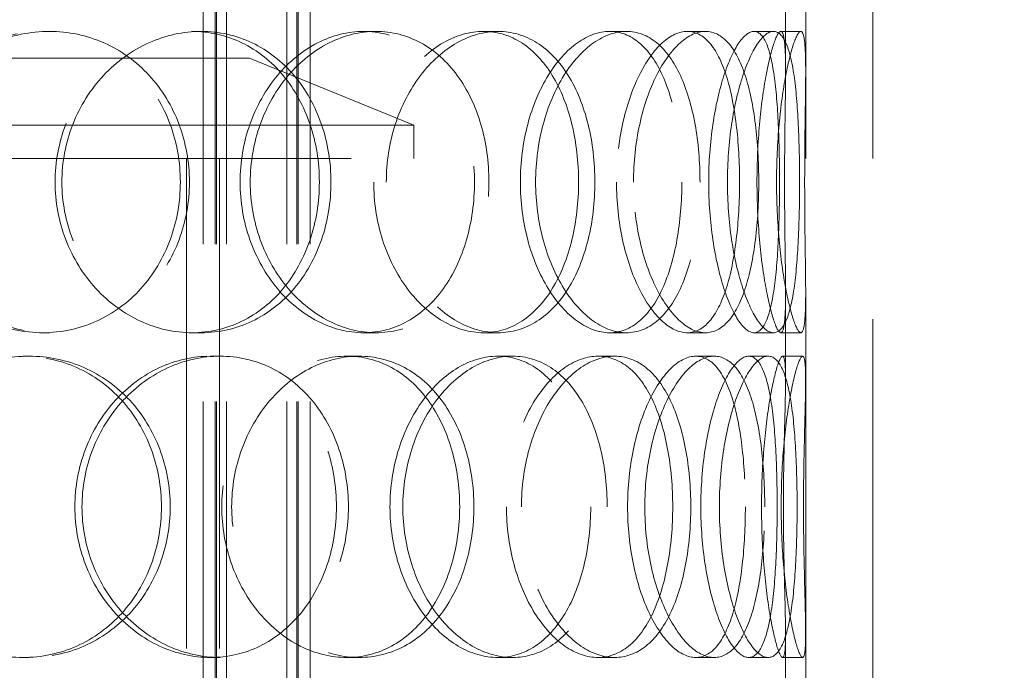
# Model space of a CAD drawing. Units: millimetres. Extents: x 10103 to 13568, y 11567 to 14990.
# Drawn here: x 11126 to 11273, y 13438 to 13535 of the extents above; entities that cross this region are included whole.
import ezdxf

# ---------------------------------------------------------------- set-up
doc = ezdxf.new("R2010")
doc.units = ezdxf.units.MM
doc.header["$LTSCALE"] = 44
doc.linetypes.add('DASHED', pattern=[0.2068, 0.1655, -0.0413])
doc.layers.add('Hidden (ISO)', color=1, linetype='DASHED', lineweight=18, true_color=0xff0000)
doc.layers.add('kote', color=252, linetype='Continuous', lineweight=9)
doc.styles.get("Standard").update_dxf_attribs({"font": 'tahoma.ttf'})
doc.styles.add('Styl textu40', font='arial.ttf')
doc.dimstyles.new('VARIABEL-ST', dxfattribs={"dimscale": 40, "dimtxt": 7, "dimasz": 2.5, "dimexe": 1, "dimexo": 1, "dimgap": 0.6, "dimtad": 1, "dimdsep": 46, "dimtxsty": 'Standard', "dimcen": 0, "dimclrd": 256, "dimclre": 256, "dimclrt": 5, "dimadec": 0, "dimazin": 0, "dimtp": 0.1, "dimtm": 0.1, "dimtfac": 0.71, "dimtdec": 3, "dimtmove": 0, "dimatfit": 3, "dimfxl": 1, "dimtzin": 0, "dimarcsym": 0})

# ---------------------------------------------------------------- blocks, each defined once
blk = doc.blocks.new('*D45')
at = {"layer": 'Defpoints', "color": 0, "transparency": 16777216}
for p in [(11075.4, 14166.52), (11015.4, 12996.02), (11868, 12996.02)]:
    blk.add_point(p, dxfattribs=at)
at = {"layer": 'kote', "lineweight": -2, "transparency": 16777216}
for p, q in [((11115.4, 14166.52), (11908, 14166.52)), ((11868, 14126.52), (11868, 13036.02)), ((11055.4, 12996.02), (11908, 12996.02))]:
    blk.add_line(p, q, dxfattribs=at)
at = {"layer": 'kote', "transparency": 16777216}
for points in [[(11861.33, 14126.52), (11874.67, 14126.52), (11868, 14166.52)], [(11861.33, 13036.02), (11874.67, 13036.02), (11868, 12996.02)]]:
    blk.add_solid(points, dxfattribs=at)
at = {"layer": 'kote', "transparency": 16777216, "insert": (11819.84, 13527.29), "char_height": 40, "attachment_point": 1, "rotation": 90, "style": 'Styl textu40'}
blk.add_mtext('1171', dxfattribs=at)

msp = doc.modelspace()

# ---------------------------------------------------------------- linework, layer by layer
at = {"layer": 'Hidden (ISO)', "ltscale": 13.187973}
for p, q in [((11242.9, 13274.02), (11242.9, 13874.02)), ((11252.9, 13274.02), (11252.9, 13874.02))]:
    msp.add_line(p, q, dxfattribs=at)
at = {"layer": 'Hidden (ISO)', "ltscale": 12.924213}
for p, q in [((11152.96, 13266.02), (11152.96, 13854.02)), ((11154.76, 13266.02), (11154.76, 13854.02)), ((11154.96, 13266.02), (11154.96, 13854.02)), ((11156.46, 13266.02), (11156.46, 13854.02)), ((11165.46, 13266.02), (11165.46, 13854.02)), ((11166.96, 13266.02), (11166.96, 13854.02)), ((11167.16, 13266.02), (11167.16, 13854.02)), ((11168.96, 13266.02), (11168.96, 13854.02))]:
    msp.add_line(p, q, dxfattribs=at)
at = {"layer": 'Hidden (ISO)', "ltscale": 2.514076}
for p, q in [((11239.9, 13526.92), (11239.9, 13540.13)), ((11242.9, 13526.92), (11242.9, 13540.13)), ((11239.9, 13480.91), (11239.9, 13494.11)), ((11242.9, 13480.91), (11242.9, 13494.11)), ((11239.9, 13429.92), (11239.9, 13443.13)), ((11242.9, 13429.92), (11242.9, 13443.13))]:
    msp.add_line(p, q, dxfattribs=at)
at = {"layer": 'Hidden (ISO)', "ltscale": 0.571033}
for p, q in [((11129.05, 13533.02), (11130.03, 13533.02)), ((11151.3, 13533.02), (11152.68, 13533.02)), ((11176.91, 13533.02), (11178.76, 13533.02)), ((11194.81, 13533.02), (11196.99, 13533.02)), ((11213.63, 13533.02), (11216.15, 13533.02)), ((11225.23, 13533.02), (11227.96, 13533.02)), ((11235.18, 13533.02), (11238.1, 13533.02)), ((11239.19, 13533.02), (11242.18, 13533.02)), ((11130.03, 13488.02), (11129.05, 13488.02)), ((11152.68, 13488.02), (11151.3, 13488.02)), ((11178.76, 13488.02), (11176.91, 13488.02)), ((11196.99, 13488.02), (11194.81, 13488.02)), ((11216.15, 13488.02), (11213.63, 13488.02)), ((11227.96, 13488.02), (11225.23, 13488.02)), ((11238.1, 13488.02), (11235.18, 13488.02)), ((11242.18, 13488.02), (11239.19, 13488.02)), ((11126.07, 13484.52), (11127, 13484.52)), ((11154.07, 13484.52), (11155.5, 13484.52)), ((11174.42, 13484.52), (11176.23, 13484.52)), ((11196.95, 13484.52), (11199.17, 13484.52)), ((11211.91, 13484.52), (11214.39, 13484.52)), ((11226.5, 13484.52), (11229.25, 13484.52)), ((11234.41, 13484.52), (11237.31, 13484.52)), ((11239.45, 13484.52), (11242.45, 13484.52)), ((11127, 13439.52), (11126.07, 13439.52)), ((11155.5, 13439.52), (11154.07, 13439.52)), ((11176.23, 13439.52), (11174.42, 13439.52)), ((11199.17, 13439.52), (11196.95, 13439.52)), ((11214.39, 13439.52), (11211.91, 13439.52)), ((11229.25, 13439.52), (11226.5, 13439.52)), ((11237.31, 13439.52), (11234.41, 13439.52)), ((11242.45, 13439.52), (11239.45, 13439.52))]:
    msp.add_line(p, q, dxfattribs=at)
at = {"layer": 'Hidden (ISO)', "ltscale": 12.836779}
msp.add_line((10990.9, 13529.02), (11159.9, 13529.02), dxfattribs=at)
at = {"layer": 'Hidden (ISO)', "ltscale": 5.037716}
msp.add_line((11159.9, 13529.02), (11184.4, 13519.02), dxfattribs=at)
at = {"layer": 'Hidden (ISO)', "ltscale": 12.73745}
for p, q in [((11184.4, 13519.02), (10966.4, 13519.02)), ((10966.4, 13514.02), (11184.4, 13514.02))]:
    msp.add_line(p, q, dxfattribs=at)
at = {"layer": 'Hidden (ISO)', "ltscale": 0.951788}
msp.add_line((11184.4, 13514.02), (11184.4, 13519.02), dxfattribs=at)
at = {"layer": 'Hidden (ISO)', "ltscale": 13.608731}
for p, q in [((11150.5, 13317.02), (11150.5, 13514.02)), ((11155.4, 13317.02), (11155.4, 13514.02))]:
    msp.add_line(p, q, dxfattribs=at)
at = {"layer": 'Hidden (ISO)', "ltscale": 13.610145}
for points in [[(11149.57, 13510.52), (11149.57, 13513.46), (11149.06, 13516.41), (11147.05, 13521.85), (11145.56, 13524.35), (11141.81, 13528.51), (11139.54, 13530.18), (11134.54, 13532.43), (11131.81, 13533.02), (11126.29, 13533.02), (11123.51, 13532.43), (11118.33, 13530.18), (11115.93, 13528.51), (11111.92, 13524.35), (11110.3, 13521.85), (11108.12, 13516.41), (11107.55, 13513.46), (11107.55, 13507.57), (11108.12, 13504.63), (11110.3, 13499.19), (11111.92, 13496.69), (11115.93, 13492.53), (11118.33, 13490.86), (11123.51, 13488.6), (11126.29, 13488.02), (11131.81, 13488.02), (11134.54, 13488.6), (11139.54, 13490.86), (11141.81, 13492.53), (11145.56, 13496.69), (11147.05, 13499.19), (11149.06, 13504.63), (11149.57, 13507.57), (11149.57, 13510.52)], [(11130.88, 13510.52), (11130.88, 13513.46), (11131.43, 13516.41), (11133.52, 13521.85), (11135.07, 13524.35), (11138.89, 13528.51), (11141.17, 13530.18), (11146.08, 13532.43), (11148.71, 13533.02), (11153.89, 13533.02), (11156.44, 13532.43), (11161.09, 13530.18), (11163.18, 13528.51), (11166.65, 13524.35), (11168.01, 13521.85), (11169.85, 13516.41), (11170.32, 13513.46), (11170.32, 13507.57), (11169.85, 13504.63), (11168.01, 13499.19), (11166.65, 13496.69), (11163.18, 13492.53), (11161.09, 13490.86), (11156.44, 13488.6), (11153.89, 13488.02), (11148.71, 13488.02), (11146.08, 13488.6), (11141.17, 13490.86), (11138.89, 13492.53), (11135.07, 13496.69), (11133.52, 13499.19), (11131.43, 13504.63), (11130.88, 13507.57), (11130.88, 13510.52)], [(11193.47, 13510.52), (11193.47, 13513.46), (11193.07, 13516.41), (11191.5, 13521.85), (11190.33, 13524.35), (11187.34, 13528.51), (11185.52, 13530.18), (11181.46, 13532.43), (11179.21, 13533.02), (11174.62, 13533.02), (11172.27, 13532.43), (11167.86, 13530.18), (11165.8, 13528.51), (11162.32, 13524.35), (11160.91, 13521.85), (11158.99, 13516.41), (11158.49, 13513.46), (11158.49, 13507.57), (11158.99, 13504.63), (11160.91, 13499.19), (11162.32, 13496.69), (11165.8, 13492.53), (11167.86, 13490.86), (11172.27, 13488.6), (11174.62, 13488.02), (11179.21, 13488.02), (11181.46, 13488.6), (11185.52, 13490.86), (11187.34, 13492.53), (11190.33, 13496.69), (11191.5, 13499.19), (11193.07, 13504.63), (11193.47, 13507.57), (11193.47, 13510.52)], [(11178.43, 13510.52), (11178.43, 13513.46), (11178.88, 13516.41), (11180.61, 13521.85), (11181.88, 13524.35), (11185, 13528.51), (11186.83, 13530.18), (11190.74, 13532.43), (11192.81, 13533.02), (11196.82, 13533.02), (11198.77, 13532.43), (11202.27, 13530.18), (11203.82, 13528.51), (11206.36, 13524.35), (11207.35, 13521.85), (11208.67, 13516.41), (11209.01, 13513.46), (11209.01, 13507.57), (11208.67, 13504.63), (11207.35, 13499.19), (11206.36, 13496.69), (11203.82, 13492.53), (11202.27, 13490.86), (11198.77, 13488.6), (11196.82, 13488.02), (11192.81, 13488.02), (11190.74, 13488.6), (11186.83, 13490.86), (11185, 13492.53), (11181.88, 13496.69), (11180.61, 13499.19), (11178.88, 13504.63), (11178.43, 13507.57), (11178.43, 13510.52)], [(11224.42, 13510.52), (11224.42, 13513.46), (11224.17, 13516.41), (11223.21, 13521.85), (11222.48, 13524.35), (11220.59, 13528.51), (11219.41, 13530.18), (11216.73, 13532.43), (11215.22, 13533.02), (11212.05, 13533.02), (11210.4, 13532.43), (11207.25, 13530.18), (11205.75, 13528.51), (11203.19, 13524.35), (11202.13, 13521.85), (11200.7, 13516.41), (11200.32, 13513.46), (11200.32, 13507.57), (11200.7, 13504.63), (11202.13, 13499.19), (11203.19, 13496.69), (11205.75, 13492.53), (11207.25, 13490.86), (11210.4, 13488.6), (11212.05, 13488.02), (11215.22, 13488.02), (11216.73, 13488.6), (11219.41, 13490.86), (11220.59, 13492.53), (11222.48, 13496.69), (11223.21, 13499.19), (11224.17, 13504.63), (11224.42, 13507.57), (11224.42, 13510.52)], [(11214.67, 13510.52), (11214.67, 13513.46), (11214.99, 13516.41), (11216.15, 13521.85), (11217.01, 13524.35), (11219.07, 13528.51), (11220.26, 13530.18), (11222.74, 13532.43), (11224.02, 13533.02), (11226.43, 13533.02), (11227.56, 13532.43), (11229.53, 13530.18), (11230.37, 13528.51), (11231.71, 13524.35), (11232.2, 13521.85), (11232.87, 13516.41), (11233.03, 13513.46), (11233.03, 13507.57), (11232.87, 13504.63), (11232.2, 13499.19), (11231.71, 13496.69), (11230.37, 13492.53), (11229.53, 13490.86), (11227.56, 13488.6), (11226.43, 13488.02), (11224.02, 13488.02), (11222.74, 13488.6), (11220.26, 13490.86), (11219.07, 13492.53), (11217.01, 13496.69), (11216.15, 13499.19), (11214.99, 13504.63), (11214.67, 13507.57), (11214.67, 13510.52)], [(11239, 13510.52), (11239, 13513.46), (11238.94, 13516.41), (11238.69, 13521.85), (11238.49, 13524.35), (11237.89, 13528.51), (11237.5, 13530.18), (11236.49, 13532.43), (11235.88, 13533.02), (11234.49, 13533.02), (11233.72, 13532.43), (11232.16, 13530.18), (11231.39, 13528.51), (11230.03, 13524.35), (11229.44, 13521.85), (11228.65, 13516.41), (11228.43, 13513.46), (11228.43, 13507.57), (11228.65, 13504.63), (11229.44, 13499.19), (11230.03, 13496.69), (11231.39, 13492.53), (11232.16, 13490.86), (11233.72, 13488.6), (11234.49, 13488.02), (11235.88, 13488.02), (11236.49, 13488.6), (11237.5, 13490.86), (11237.89, 13492.53), (11238.49, 13496.69), (11238.69, 13499.19), (11238.94, 13504.63), (11239, 13507.57), (11239, 13510.52)], [(11235.63, 13510.52), (11235.63, 13513.46), (11235.77, 13516.41), (11236.25, 13521.85), (11236.6, 13524.35), (11237.37, 13528.51), (11237.79, 13530.18), (11238.57, 13532.43), (11238.92, 13533.02), (11239.46, 13533.02), (11239.65, 13532.43), (11239.87, 13530.18), (11239.91, 13528.51), (11239.89, 13524.35), (11239.85, 13521.85), (11239.78, 13516.41), (11239.75, 13513.46), (11239.75, 13507.57), (11239.78, 13504.63), (11239.85, 13499.19), (11239.89, 13496.69), (11239.91, 13492.53), (11239.87, 13490.86), (11239.65, 13488.6), (11239.46, 13488.02), (11238.92, 13488.02), (11238.57, 13488.6), (11237.79, 13490.86), (11237.37, 13492.53), (11236.6, 13496.69), (11236.25, 13499.19), (11235.77, 13504.63), (11235.63, 13507.57), (11235.63, 13510.52)], [(11104.46, 13462.02), (11104.46, 13464.96), (11105.03, 13467.91), (11107.23, 13473.35), (11108.85, 13475.85), (11112.88, 13480.01), (11115.28, 13481.68), (11120.49, 13483.93), (11123.29, 13484.52), (11128.85, 13484.52), (11131.6, 13483.93), (11136.64, 13481.68), (11138.92, 13480.01), (11142.71, 13475.85), (11144.21, 13473.35), (11146.23, 13467.91), (11146.75, 13464.96), (11146.75, 13459.07), (11146.23, 13456.13), (11144.21, 13450.69), (11142.71, 13448.19), (11138.92, 13444.03), (11136.64, 13442.36), (11131.6, 13440.1), (11128.85, 13439.52), (11123.29, 13439.52), (11120.49, 13440.1), (11115.28, 13442.36), (11112.88, 13444.03), (11108.85, 13448.19), (11107.23, 13450.69), (11105.03, 13456.13), (11104.46, 13459.07), (11104.46, 13462.02)], [(11172.87, 13462.02), (11172.87, 13464.96), (11172.4, 13467.91), (11170.59, 13473.35), (11169.24, 13475.85), (11165.82, 13480.01), (11163.75, 13481.68), (11159.16, 13483.93), (11156.63, 13484.52), (11151.51, 13484.52), (11148.91, 13483.93), (11144.04, 13481.68), (11141.78, 13480.01), (11137.98, 13475.85), (11136.45, 13473.35), (11134.37, 13467.91), (11133.83, 13464.96), (11133.83, 13459.07), (11134.37, 13456.13), (11136.45, 13450.69), (11137.98, 13448.19), (11141.78, 13444.03), (11144.04, 13442.36), (11148.91, 13440.1), (11151.51, 13439.52), (11156.63, 13439.52), (11159.16, 13440.1), (11163.75, 13442.36), (11165.82, 13444.03), (11169.24, 13448.19), (11170.59, 13450.69), (11172.4, 13456.13), (11172.87, 13459.07), (11172.87, 13462.02)], [(11155.76, 13462.02), (11155.76, 13464.96), (11156.27, 13467.91), (11158.21, 13473.35), (11159.64, 13475.85), (11163.16, 13480.01), (11165.24, 13481.68), (11169.71, 13483.93), (11172.09, 13484.52), (11176.75, 13484.52), (11179.03, 13483.93), (11183.17, 13481.68), (11185.02, 13480.01), (11188.06, 13475.85), (11189.25, 13473.35), (11190.85, 13467.91), (11191.26, 13464.96), (11191.26, 13459.07), (11190.85, 13456.13), (11189.25, 13450.69), (11188.06, 13448.19), (11185.02, 13444.03), (11183.17, 13442.36), (11179.03, 13440.1), (11176.75, 13439.52), (11172.09, 13439.52), (11169.71, 13440.1), (11165.24, 13442.36), (11163.16, 13444.03), (11159.64, 13448.19), (11158.21, 13450.69), (11156.27, 13456.13), (11155.76, 13459.07), (11155.76, 13462.02)], [(11210.82, 13462.02), (11210.82, 13464.96), (11210.49, 13467.91), (11209.2, 13473.35), (11208.24, 13475.85), (11205.76, 13480.01), (11204.25, 13481.68), (11200.82, 13483.93), (11198.92, 13484.52), (11194.99, 13484.52), (11192.96, 13483.93), (11189.13, 13481.68), (11187.32, 13480.01), (11184.26, 13475.85), (11183.01, 13473.35), (11181.31, 13467.91), (11180.86, 13464.96), (11180.86, 13459.07), (11181.31, 13456.13), (11183.01, 13450.69), (11184.26, 13448.19), (11187.32, 13444.03), (11189.13, 13442.36), (11192.96, 13440.1), (11194.99, 13439.52), (11198.92, 13439.52), (11200.82, 13440.1), (11204.25, 13442.36), (11205.76, 13444.03), (11208.24, 13448.19), (11209.2, 13450.69), (11210.49, 13456.13), (11210.82, 13459.07), (11210.82, 13462.02)], [(11198.25, 13462.02), (11198.25, 13464.96), (11198.64, 13467.91), (11200.11, 13473.35), (11201.18, 13475.85), (11203.8, 13480.01), (11205.34, 13481.68), (11208.58, 13483.93), (11210.28, 13484.52), (11213.53, 13484.52), (11215.09, 13483.93), (11217.87, 13481.68), (11219.08, 13480.01), (11221.05, 13475.85), (11221.8, 13473.35), (11222.8, 13467.91), (11223.06, 13464.96), (11223.06, 13459.07), (11222.8, 13456.13), (11221.8, 13450.69), (11221.05, 13448.19), (11219.08, 13444.03), (11217.87, 13442.36), (11215.09, 13440.1), (11213.53, 13439.52), (11210.28, 13439.52), (11208.58, 13440.1), (11205.34, 13442.36), (11203.8, 13444.03), (11201.18, 13448.19), (11200.11, 13450.69), (11198.64, 13456.13), (11198.25, 13459.07), (11198.25, 13462.02)], [(11233.9, 13462.02), (11233.9, 13464.96), (11233.75, 13467.91), (11233.13, 13473.35), (11232.66, 13475.85), (11231.4, 13480.01), (11230.6, 13481.68), (11228.73, 13483.93), (11227.65, 13484.52), (11225.34, 13484.52), (11224.11, 13483.93), (11221.73, 13481.68), (11220.57, 13480.01), (11218.58, 13475.85), (11217.75, 13473.35), (11216.62, 13467.91), (11216.32, 13464.96), (11216.32, 13459.07), (11216.62, 13456.13), (11217.75, 13450.69), (11218.58, 13448.19), (11220.57, 13444.03), (11221.73, 13442.36), (11224.11, 13440.1), (11225.34, 13439.52), (11227.65, 13439.52), (11228.73, 13440.1), (11230.6, 13442.36), (11231.4, 13444.03), (11232.66, 13448.19), (11233.13, 13450.69), (11233.75, 13456.13), (11233.9, 13459.07), (11233.9, 13462.02)], [(11227.25, 13462.02), (11227.25, 13464.96), (11227.48, 13467.91), (11228.31, 13473.35), (11228.92, 13475.85), (11230.36, 13480.01), (11231.18, 13481.68), (11232.83, 13483.93), (11233.66, 13484.52), (11235.15, 13484.52), (11235.82, 13483.93), (11236.93, 13481.68), (11237.37, 13480.01), (11238.05, 13475.85), (11238.28, 13473.35), (11238.58, 13467.91), (11238.64, 13464.96), (11238.64, 13459.07), (11238.58, 13456.13), (11238.28, 13450.69), (11238.05, 13448.19), (11237.37, 13444.03), (11236.93, 13442.36), (11235.82, 13440.1), (11235.15, 13439.52), (11233.66, 13439.52), (11232.83, 13440.1), (11231.18, 13442.36), (11230.36, 13444.03), (11228.92, 13448.19), (11228.31, 13450.69), (11227.48, 13456.13), (11227.25, 13459.07), (11227.25, 13462.02)], [(11239.58, 13462.02), (11239.58, 13464.96), (11239.62, 13467.91), (11239.74, 13473.35), (11239.81, 13475.85), (11239.9, 13480.01), (11239.92, 13481.68), (11239.8, 13483.93), (11239.67, 13484.52), (11239.24, 13484.52), (11238.94, 13483.93), (11238.27, 13481.68), (11237.89, 13480.01), (11237.19, 13475.85), (11236.88, 13473.35), (11236.44, 13467.91), (11236.31, 13464.96), (11236.31, 13459.07), (11236.44, 13456.13), (11236.88, 13450.69), (11237.19, 13448.19), (11237.89, 13444.03), (11238.27, 13442.36), (11238.94, 13440.1), (11239.24, 13439.52), (11239.67, 13439.52), (11239.8, 13440.1), (11239.92, 13442.36), (11239.9, 13444.03), (11239.81, 13448.19), (11239.74, 13450.69), (11239.62, 13456.13), (11239.58, 13459.07), (11239.58, 13462.02)]]:
    msp.add_open_spline(points, degree=3, knots=[0, 0, 0, 0, 0.0625, 0.0625, 0.125, 0.125, 0.1875, 0.1875, 0.25, 0.25, 0.3125, 0.3125, 0.375, 0.375, 0.4375, 0.4375, 0.5, 0.5, 0.5625, 0.5625, 0.625, 0.625, 0.6875, 0.6875, 0.75, 0.75, 0.8125, 0.8125, 0.875, 0.875, 0.9375, 0.9375, 1, 1, 1, 1], dxfattribs=at)
at = {"layer": 'Hidden (ISO)', "ltscale": 13.733685}
for points in [[(11150.92, 13510.52), (11150.92, 13507.57), (11150.4, 13504.63), (11148.36, 13499.19), (11146.84, 13496.69), (11143.02, 13492.53), (11140.71, 13490.86), (11135.62, 13488.6), (11132.84, 13488.02), (11127.22, 13488.02), (11124.39, 13488.6), (11119.11, 13490.86), (11116.67, 13492.53), (11112.58, 13496.69), (11110.94, 13499.19), (11108.71, 13504.63), (11108.13, 13507.57), (11108.13, 13513.46), (11108.71, 13516.41), (11110.94, 13521.85), (11112.58, 13524.35), (11116.67, 13528.51), (11119.11, 13530.18), (11124.39, 13532.43), (11127.22, 13533.02), (11132.84, 13533.02), (11135.62, 13532.43), (11140.71, 13530.18), (11143.02, 13528.51), (11146.84, 13524.35), (11148.36, 13521.85), (11150.4, 13516.41), (11150.92, 13513.46), (11150.92, 13510.52)], [(11131.89, 13510.52), (11131.89, 13507.57), (11132.45, 13504.63), (11134.58, 13499.19), (11136.16, 13496.69), (11140.05, 13492.53), (11142.37, 13490.86), (11147.37, 13488.6), (11150.04, 13488.02), (11155.32, 13488.02), (11157.91, 13488.6), (11162.65, 13490.86), (11164.78, 13492.53), (11168.31, 13496.69), (11169.7, 13499.19), (11171.57, 13504.63), (11172.05, 13507.57), (11172.05, 13513.46), (11171.57, 13516.41), (11169.7, 13521.85), (11168.31, 13524.35), (11164.78, 13528.51), (11162.65, 13530.18), (11157.91, 13532.43), (11155.32, 13533.02), (11150.04, 13533.02), (11147.37, 13532.43), (11142.37, 13530.18), (11140.05, 13528.51), (11136.16, 13524.35), (11134.58, 13521.85), (11132.45, 13516.41), (11131.89, 13513.46), (11131.89, 13510.52)], [(11195.63, 13510.52), (11195.63, 13507.57), (11195.22, 13504.63), (11193.62, 13499.19), (11192.43, 13496.69), (11189.38, 13492.53), (11187.53, 13490.86), (11183.39, 13488.6), (11181.1, 13488.02), (11176.43, 13488.02), (11174.04, 13488.6), (11169.55, 13490.86), (11167.45, 13492.53), (11163.91, 13496.69), (11162.47, 13499.19), (11160.52, 13504.63), (11160.01, 13507.57), (11160.01, 13513.46), (11160.52, 13516.41), (11162.47, 13521.85), (11163.91, 13524.35), (11167.45, 13528.51), (11169.55, 13530.18), (11174.04, 13532.43), (11176.43, 13533.02), (11181.1, 13533.02), (11183.39, 13532.43), (11187.53, 13530.18), (11189.38, 13528.51), (11192.43, 13524.35), (11193.62, 13521.85), (11195.22, 13516.41), (11195.63, 13513.46), (11195.63, 13510.52)], [(11180.31, 13510.52), (11180.31, 13507.57), (11180.77, 13504.63), (11182.53, 13499.19), (11183.82, 13496.69), (11186.99, 13492.53), (11188.87, 13490.86), (11192.84, 13488.6), (11194.95, 13488.02), (11199.04, 13488.02), (11201.02, 13488.6), (11204.58, 13490.86), (11206.17, 13492.53), (11208.75, 13496.69), (11209.76, 13499.19), (11211.1, 13504.63), (11211.44, 13507.57), (11211.44, 13513.46), (11211.1, 13516.41), (11209.76, 13521.85), (11208.75, 13524.35), (11206.17, 13528.51), (11204.58, 13530.18), (11201.02, 13532.43), (11199.04, 13533.02), (11194.95, 13533.02), (11192.84, 13532.43), (11188.87, 13530.18), (11186.99, 13528.51), (11183.82, 13524.35), (11182.53, 13521.85), (11180.77, 13516.41), (11180.31, 13513.46), (11180.31, 13510.52)], [(11227.13, 13510.52), (11227.13, 13507.57), (11226.89, 13504.63), (11225.9, 13499.19), (11225.16, 13496.69), (11223.23, 13492.53), (11222.04, 13490.86), (11219.31, 13488.6), (11217.77, 13488.02), (11214.54, 13488.02), (11212.86, 13488.6), (11209.65, 13490.86), (11208.12, 13492.53), (11205.52, 13496.69), (11204.44, 13499.19), (11202.98, 13504.63), (11202.59, 13507.57), (11202.59, 13513.46), (11202.98, 13516.41), (11204.44, 13521.85), (11205.52, 13524.35), (11208.12, 13528.51), (11209.65, 13530.18), (11212.86, 13532.43), (11214.54, 13533.02), (11217.77, 13533.02), (11219.31, 13532.43), (11222.04, 13530.18), (11223.23, 13528.51), (11225.16, 13524.35), (11225.9, 13521.85), (11226.89, 13516.41), (11227.13, 13513.46), (11227.13, 13510.52)], [(11217.21, 13510.52), (11217.21, 13507.57), (11217.53, 13504.63), (11218.72, 13499.19), (11219.59, 13496.69), (11221.69, 13492.53), (11222.91, 13490.86), (11225.43, 13488.6), (11226.73, 13488.02), (11229.18, 13488.02), (11230.34, 13488.6), (11232.34, 13490.86), (11233.19, 13492.53), (11234.56, 13496.69), (11235.06, 13499.19), (11235.74, 13504.63), (11235.9, 13507.57), (11235.9, 13513.46), (11235.74, 13516.41), (11235.06, 13521.85), (11234.56, 13524.35), (11233.19, 13528.51), (11232.34, 13530.18), (11230.34, 13532.43), (11229.18, 13533.02), (11226.73, 13533.02), (11225.43, 13532.43), (11222.91, 13530.18), (11221.69, 13528.51), (11219.59, 13524.35), (11218.72, 13521.85), (11217.53, 13516.41), (11217.21, 13513.46), (11217.21, 13510.52)], [(11241.99, 13510.52), (11241.99, 13507.57), (11241.93, 13504.63), (11241.67, 13499.19), (11241.46, 13496.69), (11240.86, 13492.53), (11240.46, 13490.86), (11239.43, 13488.6), (11238.8, 13488.02), (11237.39, 13488.02), (11236.6, 13488.6), (11235.02, 13490.86), (11234.23, 13492.53), (11232.85, 13496.69), (11232.25, 13499.19), (11231.44, 13504.63), (11231.22, 13507.57), (11231.22, 13513.46), (11231.44, 13516.41), (11232.25, 13521.85), (11232.85, 13524.35), (11234.23, 13528.51), (11235.02, 13530.18), (11236.6, 13532.43), (11237.39, 13533.02), (11238.8, 13533.02), (11239.43, 13532.43), (11240.46, 13530.18), (11240.86, 13528.51), (11241.46, 13524.35), (11241.67, 13521.85), (11241.93, 13516.41), (11241.99, 13513.46), (11241.99, 13510.52)], [(11238.55, 13510.52), (11238.55, 13507.57), (11238.69, 13504.63), (11239.18, 13499.19), (11239.54, 13496.69), (11240.32, 13492.53), (11240.76, 13490.86), (11241.55, 13488.6), (11241.9, 13488.02), (11242.45, 13488.02), (11242.65, 13488.6), (11242.87, 13490.86), (11242.91, 13492.53), (11242.89, 13496.69), (11242.85, 13499.19), (11242.77, 13504.63), (11242.75, 13507.57), (11242.75, 13513.46), (11242.77, 13516.41), (11242.85, 13521.85), (11242.89, 13524.35), (11242.91, 13528.51), (11242.87, 13530.18), (11242.65, 13532.43), (11242.45, 13533.02), (11241.9, 13533.02), (11241.55, 13532.43), (11240.76, 13530.18), (11240.32, 13528.51), (11239.54, 13524.35), (11239.18, 13521.85), (11238.69, 13516.41), (11238.55, 13513.46), (11238.55, 13510.52)], [(11104.99, 13462.02), (11104.99, 13459.07), (11105.57, 13456.13), (11107.81, 13450.69), (11109.46, 13448.19), (11113.56, 13444.03), (11116.01, 13442.36), (11121.32, 13440.1), (11124.17, 13439.52), (11129.82, 13439.52), (11132.62, 13440.1), (11137.75, 13442.36), (11140.08, 13444.03), (11143.94, 13448.19), (11145.47, 13450.69), (11147.52, 13456.13), (11148.06, 13459.07), (11148.06, 13464.96), (11147.52, 13467.91), (11145.47, 13473.35), (11143.94, 13475.85), (11140.08, 13480.01), (11137.75, 13481.68), (11132.62, 13483.93), (11129.82, 13484.52), (11124.17, 13484.52), (11121.32, 13483.93), (11116.01, 13481.68), (11113.56, 13480.01), (11109.46, 13475.85), (11107.81, 13473.35), (11105.57, 13467.91), (11104.99, 13464.96), (11104.99, 13462.02)], [(11174.65, 13462.02), (11174.65, 13459.07), (11174.17, 13456.13), (11172.33, 13450.69), (11170.95, 13448.19), (11167.47, 13444.03), (11165.36, 13442.36), (11160.68, 13440.1), (11158.11, 13439.52), (11152.89, 13439.52), (11150.25, 13440.1), (11145.29, 13442.36), (11142.99, 13444.03), (11139.13, 13448.19), (11137.56, 13450.69), (11135.44, 13456.13), (11134.89, 13459.07), (11134.89, 13464.96), (11135.44, 13467.91), (11137.56, 13473.35), (11139.13, 13475.85), (11142.99, 13480.01), (11145.29, 13481.68), (11150.25, 13483.93), (11152.89, 13484.52), (11158.11, 13484.52), (11160.68, 13483.93), (11165.36, 13481.68), (11167.47, 13480.01), (11170.95, 13475.85), (11172.33, 13473.35), (11174.17, 13467.91), (11174.65, 13464.96), (11174.65, 13462.02)], [(11157.23, 13462.02), (11157.23, 13459.07), (11157.75, 13456.13), (11159.72, 13450.69), (11161.18, 13448.19), (11164.76, 13444.03), (11166.88, 13442.36), (11171.43, 13440.1), (11173.86, 13439.52), (11178.6, 13439.52), (11180.92, 13440.1), (11185.13, 13442.36), (11187.02, 13444.03), (11190.11, 13448.19), (11191.33, 13450.69), (11192.96, 13456.13), (11193.38, 13459.07), (11193.38, 13464.96), (11192.96, 13467.91), (11191.33, 13473.35), (11190.11, 13475.85), (11187.02, 13480.01), (11185.13, 13481.68), (11180.92, 13483.93), (11178.6, 13484.52), (11173.86, 13484.52), (11171.43, 13483.93), (11166.88, 13481.68), (11164.76, 13480.01), (11161.18, 13475.85), (11159.72, 13473.35), (11157.75, 13467.91), (11157.23, 13464.96), (11157.23, 13462.02)], [(11213.28, 13462.02), (11213.28, 13459.07), (11212.95, 13456.13), (11211.64, 13450.69), (11210.66, 13448.19), (11208.14, 13444.03), (11206.6, 13442.36), (11203.11, 13440.1), (11201.17, 13439.52), (11197.17, 13439.52), (11195.1, 13440.1), (11191.2, 13442.36), (11189.36, 13444.03), (11186.24, 13448.19), (11184.97, 13450.69), (11183.24, 13456.13), (11182.78, 13459.07), (11182.78, 13464.96), (11183.24, 13467.91), (11184.97, 13473.35), (11186.24, 13475.85), (11189.36, 13480.01), (11191.2, 13481.68), (11195.1, 13483.93), (11197.17, 13484.52), (11201.17, 13484.52), (11203.11, 13483.93), (11206.6, 13481.68), (11208.14, 13480.01), (11210.66, 13475.85), (11211.64, 13473.35), (11212.95, 13467.91), (11213.28, 13464.96), (11213.28, 13462.02)], [(11200.49, 13462.02), (11200.49, 13459.07), (11200.88, 13456.13), (11202.38, 13450.69), (11203.48, 13448.19), (11206.15, 13444.03), (11207.71, 13442.36), (11211.01, 13440.1), (11212.74, 13439.52), (11216.05, 13439.52), (11217.64, 13440.1), (11220.47, 13442.36), (11221.7, 13444.03), (11223.7, 13448.19), (11224.47, 13450.69), (11225.49, 13456.13), (11225.75, 13459.07), (11225.75, 13464.96), (11225.49, 13467.91), (11224.47, 13473.35), (11223.7, 13475.85), (11221.7, 13480.01), (11220.47, 13481.68), (11217.64, 13483.93), (11216.05, 13484.52), (11212.74, 13484.52), (11211.01, 13483.93), (11207.71, 13481.68), (11206.15, 13480.01), (11203.48, 13475.85), (11202.38, 13473.35), (11200.88, 13467.91), (11200.49, 13464.96), (11200.49, 13462.02)], [(11236.79, 13462.02), (11236.79, 13459.07), (11236.63, 13456.13), (11236, 13450.69), (11235.52, 13448.19), (11234.24, 13444.03), (11233.43, 13442.36), (11231.52, 13440.1), (11230.43, 13439.52), (11228.08, 13439.52), (11226.83, 13440.1), (11224.4, 13442.36), (11223.22, 13444.03), (11221.2, 13448.19), (11220.35, 13450.69), (11219.2, 13456.13), (11218.89, 13459.07), (11218.89, 13464.96), (11219.2, 13467.91), (11220.35, 13473.35), (11221.2, 13475.85), (11223.22, 13480.01), (11224.4, 13481.68), (11226.83, 13483.93), (11228.08, 13484.52), (11230.43, 13484.52), (11231.52, 13483.93), (11233.43, 13481.68), (11234.24, 13480.01), (11235.52, 13475.85), (11236, 13473.35), (11236.63, 13467.91), (11236.79, 13464.96), (11236.79, 13462.02)], [(11230.02, 13462.02), (11230.02, 13459.07), (11230.25, 13456.13), (11231.1, 13450.69), (11231.72, 13448.19), (11233.18, 13444.03), (11234.02, 13442.36), (11235.7, 13440.1), (11236.54, 13439.52), (11238.07, 13439.52), (11238.75, 13440.1), (11239.88, 13442.36), (11240.33, 13444.03), (11241.01, 13448.19), (11241.25, 13450.69), (11241.55, 13456.13), (11241.62, 13459.07), (11241.62, 13464.96), (11241.55, 13467.91), (11241.25, 13473.35), (11241.01, 13475.85), (11240.33, 13480.01), (11239.88, 13481.68), (11238.75, 13483.93), (11238.07, 13484.52), (11236.54, 13484.52), (11235.7, 13483.93), (11234.02, 13481.68), (11233.18, 13480.01), (11231.72, 13475.85), (11231.1, 13473.35), (11230.25, 13467.91), (11230.02, 13464.96), (11230.02, 13462.02)], [(11242.58, 13462.02), (11242.58, 13459.07), (11242.62, 13456.13), (11242.74, 13450.69), (11242.81, 13448.19), (11242.9, 13444.03), (11242.92, 13442.36), (11242.8, 13440.1), (11242.66, 13439.52), (11242.23, 13439.52), (11241.93, 13440.1), (11241.24, 13442.36), (11240.85, 13444.03), (11240.14, 13448.19), (11239.82, 13450.69), (11239.37, 13456.13), (11239.25, 13459.07), (11239.25, 13464.96), (11239.37, 13467.91), (11239.82, 13473.35), (11240.14, 13475.85), (11240.85, 13480.01), (11241.24, 13481.68), (11241.93, 13483.93), (11242.23, 13484.52), (11242.66, 13484.52), (11242.8, 13483.93), (11242.92, 13481.68), (11242.9, 13480.01), (11242.81, 13475.85), (11242.74, 13473.35), (11242.62, 13467.91), (11242.58, 13464.96), (11242.58, 13462.02)]]:
    msp.add_open_spline(points, degree=3, knots=[-1, -1, -1, -1, -0.9375, -0.9375, -0.875, -0.875, -0.8125, -0.8125, -0.75, -0.75, -0.6875, -0.6875, -0.625, -0.625, -0.5625, -0.5625, -0.5, -0.5, -0.4375, -0.4375, -0.375, -0.375, -0.3125, -0.3125, -0.25, -0.25, -0.1875, -0.1875, -0.125, -0.125, -0.0625, -0.0625, 0, 0, 0, 0], dxfattribs=at)

# ---------------------------------------------------------------- dimensions: what is measured, and where the dimension line sits
at = {"layer": 'kote'}
dim = msp.add_linear_dim(base=(11868, 12996.01887525), p1=(11075.39953527, 14166.51887525), p2=(11015.39953527, 12996.01887525), angle=90, dimstyle='VARIABEL-ST', override={"dimtxt": 1, "dimasz": 1, "dimgap": 0.2, "dimtoh": 1, "dimdec": 0, "dimpost": '<>', "dimtxsty": 'Styl textu40', "dimclrt": 256, "dimtofl": 0, "dimatfit": 0}, dxfattribs=at)
dim.commit()
dim.dimension.update_dxf_attribs({"geometry": '*D45', "text_midpoint": (11868, 13581.26887525), "dimtype": 160})

doc.saveas('drawing.dxf')
